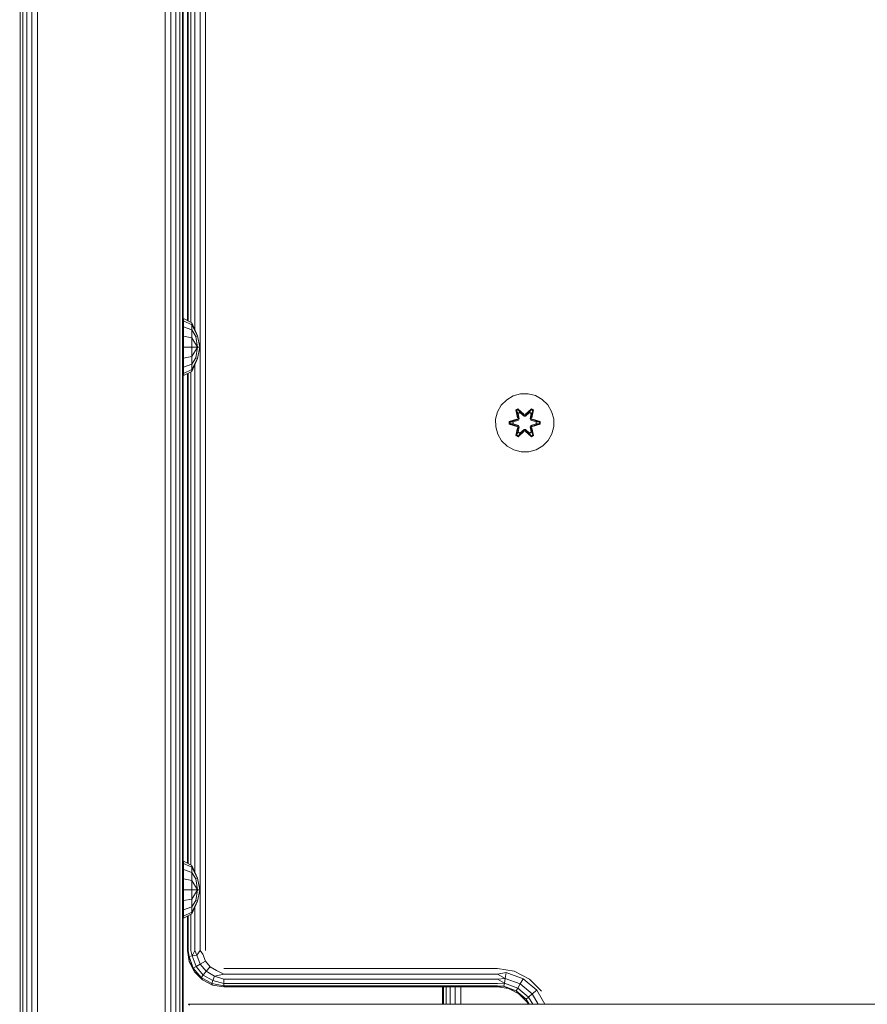
# Model space of a CAD drawing. Units: millimetres. Extents: x 1471 to 578302, y -1972 to 596964.
# Drawn here: x 3660 to 3893, y 6648 to 6918 of the extents above; entities that cross this region are included whole.
import ezdxf

# ---------------------------------------------------------------- set-up
doc = ezdxf.new("R2010")
doc.units = ezdxf.units.MM
doc.layers.get('0').update_dxf_attribs({"color": 1, "lineweight": 15})
doc.layers.get('Defpoints').update_dxf_attribs({"lineweight": 15})
doc.layers.add('Контур', color=7, linetype='Continuous', lineweight=15)
doc.layers.add('Подписи', color=7, linetype='Continuous', lineweight=15)
doc.styles.add('GOST-2.304_Type-B_italic', font='GOST Common Italic.ttf')
doc.dimstyles.new('Мой размер', dxfattribs={"dimtxt": 150, "dimasz": 150, "dimexe": 0, "dimexo": 0.625, "dimgap": 50, "dimtad": 1, "dimtxsty": 'GOST-2.304_Type-B_italic', "dimblk": 'OBLIQUE', "dimcen": 2.5, "dimclrt": 256, "dimadec": 0, "dimazin": 0, "dimtfac": 1, "dimtmove": 0, "dimatfit": 3, "dimfxl": 1, "dimlwd": -1, "dimlwe": -1, "dimarcsym": 0})

# ---------------------------------------------------------------- blocks, each defined once
blk = doc.blocks.new('_Oblique')
at = {"color": 0, "linetype": 'ByBlock', "lineweight": -2}
blk.add_line((-0.5, -0.5), (0.5, 0.5), dxfattribs=at)
blk = doc.blocks.new('*D46')
at = {"layer": 'Defpoints', "color": 0, "ltscale": 600, "transparency": 16777216}
for p in [(2140.03, 6497.59), (2140.03, 6497.59), (3640.03, 6497.59)]:
    blk.add_point(p, dxfattribs=at)
at = {"layer": 'Подписи', "color": 0, "ltscale": 600, "transparency": 16777216}
for p, q in [((2140.03, 6496.96), (2140.03, 6497.59)), ((3640.03, 6497.59), (2140.03, 6497.59)), ((3640.03, 6496.96), (3640.03, 6497.59))]:
    blk.add_line(p, q, dxfattribs=at)
at = {"layer": 'Подписи', "color": 0, "ltscale": 600, "transparency": 16777216, "xscale": 150, "yscale": 150, "zscale": 150, "rotation": 180}
blk.add_blockref('_Oblique', (2140.03, 6497.59), dxfattribs=at)
at = {"layer": 'Подписи', "color": 0, "ltscale": 600, "transparency": 16777216, "xscale": 150, "yscale": 150, "zscale": 150}
blk.add_blockref('_Oblique', (3640.03, 6497.59), dxfattribs=at)
at = {"layer": 'Подписи', "ltscale": 600, "transparency": 16777216, "insert": (2890.03, 6622.59), "char_height": 150, "attachment_point": 5, "style": 'GOST-2.304_Type-B_italic'}
blk.add_mtext('1500', dxfattribs=at)

msp = doc.modelspace()

# ---------------------------------------------------------------- linework, layer by layer
at = {"layer": 'Контур'}
for p, q in [((3660.273, 7448.369), (3660.273, 5758.369)), ((3660.983, 7448.369), (3660.983, 5758.369)), ((3662.09, 7448.369), (3662.089, 5758.369)), ((3663.483, 7448.369), (3663.483, 5758.369)), ((3665.029, 7448.369), (3665.028, 5758.369)), ((3700.029, 7448.369), (3700.028, 5758.369)), ((3701.574, 7448.369), (3701.573, 5758.369)), ((3702.967, 7448.369), (3702.967, 5758.369)), ((3704.074, 7448.369), (3704.073, 5758.369)), ((3704.784, 7448.369), (3704.784, 5758.369)), ((3705.029, 7448.369), (3705.028, 5758.369)), ((3705.029, 7448.369), (3705.028, 6602.761)), ((3709.61, 6662.326), (3709.611, 7352.326)), ((3711.156, 7352.326), (3711.155, 6662.326)), ((3707.11, 6834.538), (3707.11, 6972.158)), ((3708.216, 6832.49), (3708.216, 6974.206)), ((3706.155, 6835.014), (3706.155, 6971.682)), ((3706.4, 6834.892), (3706.4, 6971.804)), ((3705.037, 6835.572), (3707.361, 6834.413)), ((3705.037, 6835.572), (3705.037, 6834.977)), ((3705.037, 6834.977), (3707.361, 6833.906)), ((3705.037, 6834.977), (3705.037, 6833.282)), ((3707.361, 6834.413), (3708.924, 6830.9)), ((3707.361, 6834.413), (3707.361, 6833.906)), ((3705.037, 6833.282), (3707.361, 6832.463)), ((3705.037, 6833.282), (3705.037, 6830.746)), ((3707.361, 6833.906), (3708.924, 6830.9)), ((3707.361, 6833.906), (3707.361, 6832.463)), ((3708.477, 6830.716), (3707.361, 6832.463)), ((3707.361, 6830.303), (3707.361, 6832.463)), ((3705.037, 6827.755), (3705.037, 6830.746)), ((3705.037, 6830.746), (3707.361, 6830.303)), ((3708.924, 6827.755), (3707.361, 6830.303)), ((3707.361, 6827.755), (3707.361, 6830.303)), ((3708.477, 6830.716), (3708.924, 6830.9)), ((3708.924, 6827.755), (3708.477, 6830.716)), ((3709.552, 6827.755), (3708.924, 6830.9)), ((3705.037, 6827.755), (3707.361, 6827.755)), ((3705.037, 6827.755), (3705.037, 6824.763)), ((3707.361, 6827.755), (3708.924, 6827.755)), ((3707.361, 6825.207), (3707.361, 6827.755)), ((3707.361, 6825.207), (3708.924, 6827.755)), ((3708.477, 6824.794), (3708.924, 6827.755)), ((3708.924, 6824.61), (3709.552, 6827.755)), ((3708.924, 6827.755), (3709.552, 6827.755)), ((3708.924, 6824.61), (3709.552, 6827.755)), ((3709.552, 6827.755), (3709.551, 6827.755)), ((3709.551, 6827.755), (3709.552, 6827.755)), ((3705.037, 6824.763), (3707.361, 6825.207)), ((3705.037, 6824.763), (3705.037, 6822.227)), ((3707.361, 6825.207), (3707.361, 6823.047)), ((3707.361, 6823.047), (3708.477, 6824.794)), ((3707.361, 6821.097), (3708.924, 6824.61)), ((3707.361, 6821.097), (3708.924, 6824.61)), ((3707.361, 6821.604), (3708.924, 6824.61)), ((3708.477, 6824.794), (3708.924, 6824.61)), ((3708.923, 6824.609), (3708.924, 6824.61)), ((3708.924, 6824.61), (3708.924, 6824.61)), ((3705.037, 6822.227), (3707.361, 6823.047)), ((3705.037, 6822.227), (3705.037, 6820.533)), ((3705.037, 6820.533), (3707.361, 6821.604)), ((3705.037, 6819.937), (3707.361, 6821.097)), ((3705.037, 6819.938), (3707.361, 6821.097)), ((3707.11, 6685.741), (3707.11, 6820.971)), ((3707.361, 6823.047), (3707.361, 6821.604)), ((3707.361, 6821.097), (3707.361, 6821.604)), ((3707.361, 6821.097), (3707.361, 6821.097)), ((3708.216, 6683.693), (3708.216, 6823.019)), ((3705.037, 6820.533), (3705.037, 6819.938)), ((3705.037, 6819.938), (3705.037, 6819.937)), ((3706.155, 6686.218), (3706.155, 6820.495)), ((3706.4, 6686.096), (3706.4, 6820.617)), ((3792.246, 6811.837), (3793.715, 6813.331)), ((3793.715, 6813.331), (3795.52, 6814.394)), ((3795.52, 6814.394), (3797.539, 6814.954)), ((3797.539, 6814.954), (3799.634, 6814.973)), ((3799.634, 6814.973), (3801.663, 6814.448)), ((3801.663, 6814.448), (3803.486, 6813.416)), ((3803.486, 6813.416), (3804.98, 6811.948)), ((3790.69, 6807.985), (3791.215, 6810.013)), ((3791.215, 6810.013), (3792.246, 6811.837)), ((3796.819, 6810.865), (3796.227, 6810.522)), ((3796.227, 6810.522), (3796.708, 6808.378)), ((3796.332, 6810.405), (3796.227, 6810.522)), ((3796.873, 6810.718), (3796.332, 6810.405)), ((3796.863, 6808.25), (3796.332, 6810.405)), ((3796.332, 6810.405), (3796.708, 6808.378)), ((3796.332, 6810.405), (3796.385, 6810.33)), ((3796.912, 6810.635), (3796.385, 6810.33)), ((3796.824, 6809.58), (3796.385, 6810.33)), ((3796.863, 6808.25), (3796.385, 6810.33)), ((3798.435, 6809.378), (3796.819, 6810.865)), ((3796.873, 6810.718), (3796.819, 6810.865)), ((3796.873, 6810.718), (3798.435, 6809.378)), ((3796.873, 6810.718), (3798.476, 6809.181)), ((3796.873, 6810.718), (3796.912, 6810.635)), ((3797.344, 6809.88), (3796.912, 6810.635)), ((3798.476, 6809.181), (3796.912, 6810.635)), ((3798.836, 6809.181), (3800.437, 6810.719)), ((3798.836, 6809.181), (3800.399, 6810.635)), ((3800.486, 6810.868), (3798.87, 6809.38)), ((3800.437, 6810.719), (3798.87, 6809.38)), ((3799.968, 6809.88), (3800.399, 6810.635)), ((3800.437, 6810.719), (3800.399, 6810.635)), ((3800.926, 6810.331), (3800.399, 6810.635)), ((3800.437, 6810.719), (3800.486, 6810.868)), ((3800.978, 6810.406), (3800.437, 6810.719)), ((3800.978, 6810.406), (3800.449, 6808.25)), ((3800.449, 6808.25), (3800.926, 6810.331)), ((3801.078, 6810.527), (3800.486, 6810.868)), ((3800.488, 6809.58), (3800.926, 6810.331)), ((3801.078, 6810.527), (3800.599, 6808.384)), ((3800.978, 6810.406), (3800.599, 6808.384)), ((3800.978, 6810.406), (3800.926, 6810.331)), ((3800.978, 6810.406), (3801.078, 6810.527)), ((3804.98, 6811.948), (3806.044, 6810.143)), ((3806.044, 6810.143), (3806.604, 6808.124)), ((3790.708, 6805.89), (3790.69, 6807.985)), ((3796.491, 6808.001), (3794.396, 6807.345)), ((3794.396, 6807.345), (3794.397, 6806.661)), ((3794.551, 6807.318), (3794.396, 6807.345)), ((3794.551, 6807.318), (3796.491, 6808.001)), ((3794.551, 6807.318), (3796.682, 6807.938)), ((3794.551, 6807.318), (3794.551, 6806.693)), ((3794.551, 6807.318), (3794.64, 6807.31)), ((3796.682, 6807.938), (3794.64, 6807.31)), ((3794.64, 6807.31), (3794.64, 6806.702)), ((3795.472, 6807.303), (3794.64, 6807.31)), ((3795.472, 6807.303), (3796.985, 6807.763)), ((3795.495, 6807.303), (3795.472, 6807.303)), ((3795.495, 6807.303), (3796.993, 6807.759)), ((3795.495, 6807.303), (3795.495, 6806.71)), ((3796.863, 6808.25), (3796.682, 6807.938)), ((3796.682, 6807.938), (3796.71, 6807.922)), ((3796.985, 6807.763), (3796.71, 6807.922)), ((3797.344, 6809.88), (3796.824, 6809.58)), ((3797.166, 6808.075), (3796.824, 6809.58)), ((3796.835, 6809.559), (3796.824, 6809.58)), ((3797.356, 6809.86), (3796.835, 6809.559)), ((3797.174, 6808.07), (3796.835, 6809.559)), ((3796.863, 6808.25), (3796.89, 6808.234)), ((3797.166, 6808.075), (3796.89, 6808.234)), ((3797.166, 6808.075), (3796.985, 6807.763)), ((3796.993, 6807.759), (3796.985, 6807.763)), ((3796.993, 6807.759), (3797.174, 6808.07)), ((3797.166, 6808.075), (3797.174, 6808.07)), ((3797.344, 6809.88), (3798.476, 6808.831)), ((3797.356, 6809.86), (3797.344, 6809.88)), ((3797.356, 6809.86), (3798.476, 6808.822)), ((3798.836, 6809.181), (3798.476, 6809.181)), ((3798.476, 6809.181), (3798.476, 6809.15)), ((3798.476, 6808.831), (3798.476, 6809.15)), ((3798.836, 6808.831), (3798.476, 6808.831)), ((3798.476, 6808.822), (3798.476, 6808.831)), ((3798.476, 6808.822), (3798.836, 6808.822)), ((3798.836, 6808.831), (3799.968, 6809.88)), ((3798.836, 6808.822), (3799.956, 6809.86)), ((3798.836, 6809.181), (3798.836, 6809.15)), ((3798.836, 6808.831), (3798.836, 6809.15)), ((3798.836, 6808.831), (3798.836, 6808.822)), ((3799.956, 6809.86), (3799.968, 6809.88)), ((3800.477, 6809.559), (3799.956, 6809.86)), ((3800.488, 6809.58), (3799.968, 6809.88)), ((3800.477, 6809.559), (3800.138, 6808.07)), ((3800.138, 6808.07), (3800.146, 6808.075)), ((3800.138, 6808.07), (3800.319, 6807.759)), ((3800.488, 6809.58), (3800.146, 6808.075)), ((3800.146, 6808.075), (3800.422, 6808.234)), ((3800.327, 6807.763), (3800.146, 6808.075)), ((3800.327, 6807.763), (3800.319, 6807.759)), ((3800.319, 6807.759), (3801.817, 6807.303)), ((3800.327, 6807.763), (3800.602, 6807.922)), ((3800.327, 6807.763), (3801.84, 6807.303)), ((3800.449, 6808.25), (3800.422, 6808.234)), ((3800.63, 6807.938), (3800.449, 6808.25)), ((3800.477, 6809.559), (3800.488, 6809.58)), ((3800.63, 6807.938), (3800.602, 6807.922)), ((3800.63, 6807.938), (3802.761, 6807.32)), ((3800.63, 6807.938), (3802.672, 6807.311)), ((3802.915, 6807.353), (3800.818, 6808.008)), ((3802.761, 6807.32), (3800.818, 6808.008)), ((3801.817, 6806.71), (3801.817, 6807.303)), ((3801.817, 6807.303), (3801.84, 6807.303)), ((3801.84, 6807.303), (3802.672, 6807.311)), ((3802.761, 6807.32), (3802.672, 6807.311)), ((3802.672, 6806.703), (3802.672, 6807.311)), ((3802.761, 6807.32), (3802.915, 6807.353)), ((3802.761, 6806.695), (3802.761, 6807.32)), ((3802.916, 6806.669), (3802.915, 6807.353)), ((3806.604, 6808.124), (3806.622, 6806.029)), ((3791.268, 6803.871), (3790.708, 6805.89)), ((3794.551, 6806.693), (3794.397, 6806.661)), ((3794.397, 6806.661), (3796.494, 6806.005)), ((3794.551, 6806.693), (3794.64, 6806.702)), ((3796.682, 6806.075), (3794.551, 6806.693)), ((3794.551, 6806.693), (3796.494, 6806.005)), ((3795.472, 6806.71), (3794.64, 6806.702)), ((3796.682, 6806.075), (3794.64, 6806.702)), ((3796.985, 6806.25), (3795.472, 6806.71)), ((3795.495, 6806.71), (3795.472, 6806.71)), ((3796.993, 6806.255), (3795.495, 6806.71)), ((3796.713, 6805.629), (3796.234, 6803.487)), ((3796.334, 6803.607), (3796.863, 6805.763)), ((3796.334, 6803.607), (3796.713, 6805.629)), ((3796.863, 6805.763), (3796.386, 6803.683)), ((3796.682, 6806.075), (3796.71, 6806.091)), ((3796.682, 6806.075), (3796.863, 6805.763)), ((3796.985, 6806.25), (3796.71, 6806.091)), ((3796.824, 6804.434), (3797.166, 6805.938)), ((3796.826, 6803.146), (3798.442, 6804.634)), ((3797.174, 6805.943), (3796.835, 6804.454)), ((3796.863, 6805.763), (3796.89, 6805.779)), ((3798.476, 6804.832), (3796.875, 6803.295)), ((3796.875, 6803.295), (3798.442, 6804.634)), ((3797.166, 6805.938), (3796.89, 6805.779)), ((3798.476, 6804.832), (3796.913, 6803.378)), ((3796.985, 6806.25), (3796.993, 6806.255)), ((3796.985, 6806.25), (3797.166, 6805.938)), ((3797.174, 6805.943), (3796.993, 6806.255)), ((3797.174, 6805.943), (3797.166, 6805.938)), ((3798.476, 6805.182), (3797.344, 6804.133)), ((3798.476, 6805.191), (3797.356, 6804.153)), ((3798.476, 6805.191), (3798.476, 6805.182)), ((3798.476, 6805.191), (3798.836, 6805.191)), ((3798.476, 6805.182), (3798.476, 6804.864)), ((3798.476, 6805.182), (3798.836, 6805.182)), ((3798.476, 6804.832), (3798.476, 6804.864)), ((3798.476, 6804.832), (3798.836, 6804.832)), ((3798.836, 6805.191), (3798.836, 6805.182)), ((3798.836, 6805.191), (3799.956, 6804.153)), ((3798.836, 6805.182), (3798.836, 6804.864)), ((3799.968, 6804.133), (3798.836, 6805.182)), ((3798.836, 6804.832), (3798.836, 6804.864)), ((3800.439, 6803.296), (3798.836, 6804.832)), ((3798.836, 6804.832), (3800.4, 6803.379)), ((3798.877, 6804.635), (3800.493, 6803.149)), ((3800.439, 6803.296), (3798.877, 6804.635)), ((3800.319, 6806.255), (3800.138, 6805.943)), ((3800.146, 6805.938), (3800.138, 6805.943)), ((3800.477, 6804.454), (3800.138, 6805.943)), ((3800.146, 6805.938), (3800.327, 6806.25)), ((3800.146, 6805.938), (3800.422, 6805.779)), ((3800.146, 6805.938), (3800.488, 6804.434)), ((3801.817, 6806.71), (3800.319, 6806.255)), ((3800.319, 6806.255), (3800.327, 6806.25)), ((3801.84, 6806.71), (3800.327, 6806.25)), ((3800.327, 6806.25), (3800.602, 6806.091)), ((3800.449, 6805.763), (3800.422, 6805.779)), ((3800.449, 6805.763), (3800.63, 6806.075)), ((3800.449, 6805.763), (3800.98, 6803.609)), ((3800.449, 6805.763), (3800.927, 6803.683)), ((3800.63, 6806.075), (3800.602, 6806.091)), ((3801.085, 6803.492), (3800.604, 6805.635)), ((3800.98, 6803.609), (3800.604, 6805.635)), ((3800.63, 6806.075), (3802.672, 6806.703)), ((3802.761, 6806.695), (3800.63, 6806.075)), ((3802.761, 6806.695), (3800.821, 6806.012)), ((3800.821, 6806.012), (3802.916, 6806.669)), ((3801.817, 6806.71), (3801.84, 6806.71)), ((3801.84, 6806.71), (3802.672, 6806.703)), ((3802.761, 6806.695), (3802.672, 6806.703)), ((3802.761, 6806.695), (3802.916, 6806.669)), ((3806.622, 6806.029), (3806.097, 6804)), ((3792.332, 6802.065), (3791.268, 6803.871)), ((3793.826, 6800.597), (3792.332, 6802.065)), ((3796.334, 6803.607), (3796.234, 6803.487)), ((3796.234, 6803.487), (3796.826, 6803.146)), ((3796.334, 6803.607), (3796.386, 6803.683)), ((3796.334, 6803.607), (3796.875, 6803.295)), ((3796.824, 6804.434), (3796.386, 6803.683)), ((3796.386, 6803.683), (3796.913, 6803.378)), ((3796.824, 6804.434), (3796.835, 6804.454)), ((3796.824, 6804.434), (3797.344, 6804.133)), ((3796.875, 6803.295), (3796.826, 6803.146)), ((3797.356, 6804.153), (3796.835, 6804.454)), ((3796.875, 6803.295), (3796.913, 6803.378)), ((3797.344, 6804.133), (3796.913, 6803.378)), ((3797.356, 6804.153), (3797.344, 6804.133)), ((3800.477, 6804.454), (3799.956, 6804.153)), ((3799.968, 6804.133), (3799.956, 6804.153)), ((3799.968, 6804.133), (3800.488, 6804.434)), ((3799.968, 6804.133), (3800.4, 6803.379)), ((3800.4, 6803.379), (3800.927, 6803.683)), ((3800.439, 6803.296), (3800.4, 6803.379)), ((3800.439, 6803.296), (3800.98, 6803.609)), ((3800.439, 6803.296), (3800.493, 6803.149)), ((3800.477, 6804.454), (3800.488, 6804.434)), ((3800.488, 6804.434), (3800.927, 6803.683)), ((3800.493, 6803.149), (3801.085, 6803.492)), ((3800.98, 6803.609), (3800.927, 6803.683)), ((3800.98, 6803.609), (3801.085, 6803.492)), ((3805.066, 6802.177), (3803.597, 6800.682)), ((3806.097, 6804), (3805.066, 6802.177)), ((3795.649, 6799.565), (3793.826, 6800.597)), ((3797.678, 6799.041), (3795.649, 6799.565)), ((3799.773, 6799.059), (3801.792, 6799.619)), ((3803.597, 6800.682), (3801.792, 6799.619)), ((3799.773, 6799.059), (3797.678, 6799.041)), ((3705.037, 6686.776), (3707.361, 6685.616)), ((3705.037, 6686.776), (3705.037, 6686.18)), ((3705.037, 6686.18), (3707.361, 6685.109)), ((3705.037, 6686.18), (3705.037, 6684.486)), ((3705.037, 6684.486), (3707.361, 6683.666)), ((3705.037, 6684.486), (3705.037, 6681.95)), ((3707.361, 6685.616), (3708.924, 6682.103)), ((3707.361, 6685.616), (3707.361, 6685.109)), ((3707.361, 6685.109), (3708.924, 6682.103)), ((3707.361, 6685.109), (3707.361, 6683.666)), ((3708.477, 6681.919), (3707.361, 6683.666)), ((3707.361, 6681.506), (3707.361, 6683.666)), ((3705.037, 6678.958), (3705.037, 6681.95)), ((3705.037, 6681.95), (3707.361, 6681.506)), ((3708.924, 6678.958), (3707.361, 6681.506)), ((3707.361, 6678.958), (3707.361, 6681.506)), ((3708.477, 6681.919), (3708.924, 6682.103)), ((3708.924, 6678.958), (3708.477, 6681.919)), ((3709.551, 6678.958), (3708.924, 6682.103)), ((3705.037, 6678.958), (3707.361, 6678.958)), ((3705.037, 6678.958), (3705.037, 6675.967)), ((3707.361, 6678.958), (3708.924, 6678.958)), ((3707.361, 6676.41), (3707.361, 6678.958)), ((3707.361, 6676.41), (3708.924, 6678.958)), ((3708.477, 6675.997), (3708.924, 6678.958)), ((3708.924, 6678.958), (3709.551, 6678.958)), ((3708.924, 6675.813), (3709.551, 6678.958)), ((3705.037, 6675.967), (3707.361, 6676.41)), ((3705.037, 6675.967), (3705.037, 6673.431)), ((3707.361, 6676.41), (3707.361, 6674.25)), ((3707.361, 6674.25), (3708.477, 6675.997)), ((3707.361, 6672.3), (3708.924, 6675.813)), ((3707.361, 6672.807), (3708.924, 6675.813)), ((3708.477, 6675.997), (3708.924, 6675.813)), ((3705.037, 6673.431), (3707.361, 6674.25)), ((3705.037, 6673.431), (3705.037, 6671.736)), ((3705.037, 6671.736), (3707.361, 6672.807)), ((3705.037, 6671.141), (3707.361, 6672.3)), ((3707.361, 6674.25), (3707.361, 6672.807)), ((3707.361, 6672.3), (3707.361, 6672.807)), ((3708.216, 6662.326), (3708.216, 6674.223)), ((3705.037, 6671.736), (3705.037, 6671.141)), ((3706.155, 6662.326), (3706.155, 6671.699)), ((3706.4, 6662.326), (3706.4, 6671.821)), ((3707.11, 6662.326), (3707.11, 6672.175)), ((3706.645, 6659.236), (3706.155, 6662.326)), ((3706.155, 6662.326), (3706.4, 6662.326)), ((3706.4, 6662.326), (3706.604, 6660.642)), ((3707.11, 6662.326), (3707.459, 6660.792)), ((3708.216, 6662.326), (3707.459, 6660.792)), ((3708.216, 6662.326), (3708.769, 6661.023)), ((3709.61, 6662.326), (3708.769, 6661.023)), ((3709.61, 6662.326), (3710.376, 6661.307)), ((3706.604, 6660.642), (3707.459, 6660.792)), ((3706.604, 6660.642), (3707.756, 6657.477)), ((3706.645, 6659.236), (3706.604, 6660.642)), ((3706.645, 6659.236), (3707.756, 6657.477)), ((3708.065, 6656.448), (3706.645, 6659.236)), ((3707.459, 6660.792), (3708.769, 6661.023)), ((3707.459, 6660.792), (3708.508, 6657.911)), ((3708.769, 6661.023), (3709.66, 6658.576)), ((3709.66, 6658.576), (3711.073, 6659.392)), ((3710.376, 6661.307), (3711.073, 6659.392)), ((3711.073, 6659.392), (3712.383, 6657.831)), ((3707.756, 6657.477), (3708.508, 6657.911)), ((3707.756, 6657.477), (3709.921, 6654.896)), ((3708.065, 6656.448), (3707.756, 6657.477)), ((3708.065, 6656.448), (3709.921, 6654.896)), ((3710.277, 6654.236), (3708.065, 6656.448)), ((3708.508, 6657.911), (3709.66, 6658.576)), ((3708.508, 6657.911), (3710.479, 6655.562)), ((3709.66, 6658.576), (3711.334, 6656.581)), ((3710.479, 6655.562), (3711.334, 6656.581)), ((3711.334, 6656.581), (3712.383, 6657.831)), ((3711.334, 6656.581), (3713.59, 6655.278)), ((3712.383, 6657.831), (3714.148, 6656.812)), ((3716.155, 6655.781), (3714.148, 6656.812)), ((3716.155, 6657.326), (3791.155, 6657.326)), ((3791.155, 6657.326), (3795.79, 6656.592)), ((3791.155, 6655.781), (3793.609, 6656.243)), ((3793.326, 6654.636), (3793.609, 6656.243)), ((3793.609, 6656.243), (3798.221, 6654.564)), ((3795.79, 6656.592), (3799.972, 6654.461)), ((3709.921, 6654.896), (3710.479, 6655.562)), ((3709.921, 6654.896), (3712.838, 6653.212)), ((3710.277, 6654.236), (3709.921, 6654.896)), ((3713.065, 6652.815), (3710.277, 6654.236)), ((3710.479, 6655.562), (3713.135, 6654.028)), ((3712.838, 6653.212), (3713.135, 6654.028)), ((3713.135, 6654.028), (3713.59, 6655.278)), ((3716.155, 6653.281), (3713.135, 6654.028)), ((3716.155, 6655.781), (3713.59, 6655.278)), ((3716.155, 6654.387), (3713.59, 6655.278)), ((3716.155, 6655.781), (3791.155, 6655.781)), ((3716.155, 6654.387), (3791.155, 6654.387)), ((3716.155, 6653.281), (3716.155, 6654.387)), ((3791.155, 6655.781), (3793.326, 6654.636)), ((3791.155, 6654.387), (3793.326, 6654.636)), ((3791.155, 6654.387), (3793.095, 6653.326)), ((3793.095, 6653.326), (3793.326, 6654.636)), ((3793.326, 6654.636), (3797.405, 6653.151)), ((3797.405, 6653.151), (3798.221, 6654.564)), ((3798.221, 6654.564), (3801.981, 6651.409)), ((3799.972, 6654.461), (3803.29, 6651.143)), ((3716.155, 6652.571), (3712.838, 6653.212)), ((3713.065, 6652.815), (3712.838, 6653.212)), ((3716.155, 6652.326), (3713.065, 6652.815)), ((3716.155, 6653.281), (3791.155, 6653.281)), ((3716.155, 6652.571), (3716.155, 6653.281)), ((3716.155, 6652.571), (3791.155, 6652.57)), ((3716.155, 6652.326), (3716.155, 6652.571)), ((3791.155, 6652.326), (3716.155, 6652.326)), ((3776.155, 6652.326), (3776.155, 6647.532)), ((3776.4, 6652.326), (3776.4, 6647.532)), ((3777.11, 6652.326), (3777.11, 6647.532)), ((3778.216, 6652.326), (3778.216, 6647.532)), ((3779.61, 6652.326), (3779.61, 6647.532)), ((3781.155, 6652.326), (3781.155, 6647.532)), ((3791.155, 6653.281), (3793.095, 6653.326)), ((3791.155, 6652.57), (3792.944, 6652.471)), ((3791.155, 6652.326), (3792.944, 6652.471)), ((3794.245, 6651.836), (3791.155, 6652.326)), ((3792.944, 6652.471), (3793.095, 6653.326)), ((3792.944, 6652.471), (3796.306, 6651.247)), ((3794.245, 6651.836), (3792.944, 6652.471)), ((3793.095, 6653.326), (3796.74, 6651.999)), ((3794.245, 6651.836), (3796.306, 6651.247)), ((3797.033, 6650.416), (3794.245, 6651.836)), ((3796.306, 6651.247), (3796.74, 6651.999)), ((3796.306, 6651.247), (3799.047, 6648.948)), ((3797.033, 6650.416), (3796.306, 6651.247)), ((3796.74, 6651.999), (3797.405, 6653.151)), ((3796.74, 6651.999), (3799.712, 6649.506)), ((3797.405, 6653.151), (3800.731, 6650.361)), ((3800.731, 6650.361), (3801.981, 6651.409)), ((3801.981, 6651.409), (3804.219, 6647.532)), ((3797.033, 6650.416), (3799.047, 6648.948)), ((3799.245, 6648.204), (3797.033, 6650.416)), ((3799.047, 6648.948), (3799.712, 6649.506)), ((3799.047, 6648.948), (3799.864, 6647.532)), ((3799.245, 6648.204), (3799.047, 6648.948)), ((3799.587, 6647.532), (3799.245, 6648.204)), ((3799.712, 6649.506), (3800.731, 6650.361)), ((3799.712, 6649.506), (3800.851, 6647.532)), ((3800.731, 6650.361), (3802.364, 6647.532)), ((3706.489, 6647.532), (3706.681, 6647.34)), ((4606.489, 6647.532), (3706.489, 6647.532)), ((3706.489, 6647.532), (3751.489, 6647.532)), ((4156.489, 6647.532), (3751.489, 6647.532))]:
    msp.add_line(p, q, dxfattribs=at)

# ---------------------------------------------------------------- dimensions: what is measured, and where the dimension line sits
at = {"layer": 'Подписи', "ltscale": 600}
dim = msp.add_aligned_dim(p1=(3640.028, 6497.588), p2=(2140.029, 6497.588), distance=0, dimstyle='Мой размер', dxfattribs=at)
dim.commit()
dim.dimension.update_dxf_attribs({"geometry": '*D46', "text_midpoint": (2890.028, 6622.588)})

doc.saveas('drawing.dxf')
